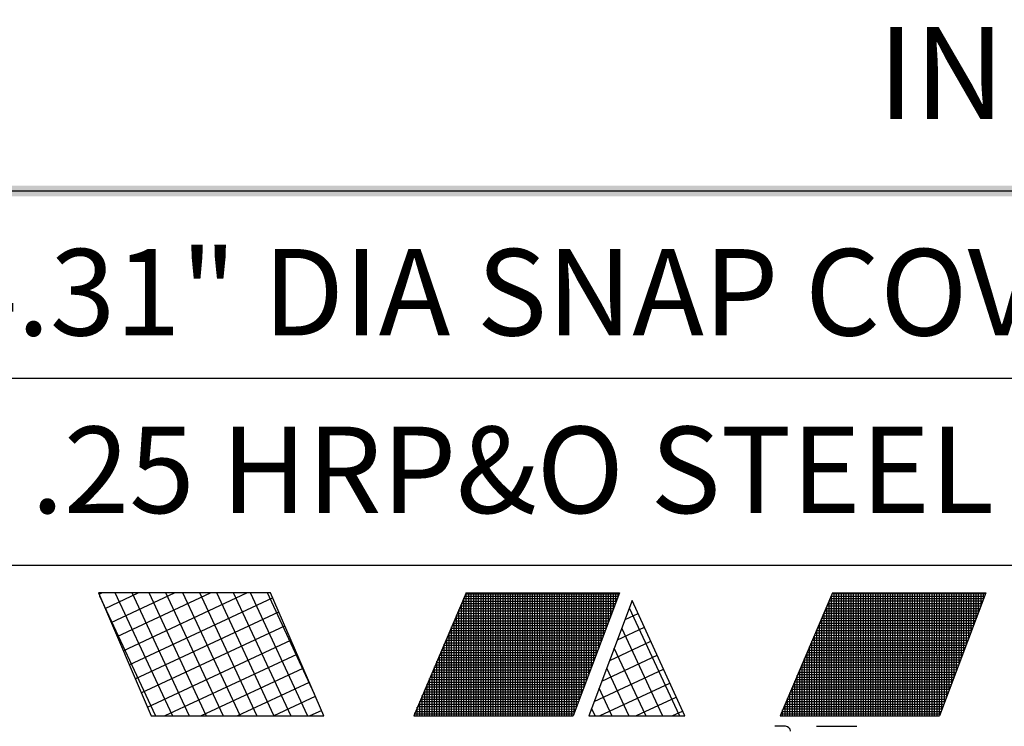
# Model space of a CAD drawing. Extents: x 0.6 to 9.3, y -2.5 to 8.9.
# Drawn here: x 4.6 to 5.9, y -1.5 to -0.5 of the extents above; entities that cross this region are included whole.
import ezdxf

# ---------------------------------------------------------------- set-up
doc = ezdxf.new("R2010")
doc.units = 0
doc.header["$LTSCALE"] = 0.5
doc.header["$MEASUREMENT"] = 0
doc.layers.get('0').update_dxf_attribs({"linetype": 'CONTINUOUS'})
doc.layers.add('DIM', color=1, linetype='CONTINUOUS')
doc.styles.add('STD', font='txt')

# ---------------------------------------------------------------- blocks, each defined once
blk = doc.blocks.new('*X19')
at = {"color": 0}
for p, q in [((3.2305, 6.6785), (3.2419, 6.6838)), ((3.4609, 6.1838), (3.2337, 6.671)), ((3.2551, 6.621), (3.3898, 6.6838)), ((3.2797, 6.5635), (3.5377, 6.6838)), ((3.5298, 6.1838), (3.2967, 6.6838)), ((3.3044, 6.5061), (3.6855, 6.6838)), ((3.329, 6.4486), (3.8334, 6.6838)), ((3.5988, 6.1838), (3.3656, 6.6838)), ((3.6678, 6.1838), (3.4346, 6.6838)), ((3.7367, 6.1838), (3.5036, 6.6838)), ((3.8057, 6.1838), (3.5725, 6.6838)), ((3.8746, 6.1838), (3.6415, 6.6838)), ((3.9436, 6.1838), (3.7104, 6.6838)), ((4.0126, 6.1838), (3.7794, 6.6838)), ((4.0815, 6.1838), (3.8484, 6.6838)), ((4.1098, 6.2711), (3.9173, 6.6838)), ((3.3536, 6.3911), (3.9383, 6.6637)), ((3.3783, 6.3336), (3.9633, 6.6065)), ((3.4029, 6.2762), (3.9884, 6.5492)), ((3.4275, 6.2187), (4.0134, 6.4919)), ((3.5006, 6.1838), (4.0384, 6.4346)), ((3.6485, 6.1838), (4.0634, 6.3773)), ((3.7964, 6.1838), (4.0884, 6.32)), ((3.9443, 6.1838), (4.1134, 6.2627)), ((4.0922, 6.1838), (4.1385, 6.2054))]:
    blk.add_line(p, q, dxfattribs=at)
blk = doc.blocks.new('*X21')
at = {"color": 0}
for p, q in [((5.3766, 6.5759), (5.4298, 6.6007)), ((5.5987, 6.1838), (5.3942, 6.6224)), ((5.3451, 6.4922), (5.4557, 6.5438)), ((5.5297, 6.1838), (5.3633, 6.5406)), ((5.3136, 6.4086), (5.4816, 6.4869)), ((5.2821, 6.3249), (5.5075, 6.43)), ((5.4607, 6.1838), (5.3325, 6.4588)), ((5.2505, 6.2412), (5.5334, 6.3731)), ((5.3918, 6.1838), (5.3017, 6.377)), ((5.2753, 6.1838), (5.5593, 6.3162)), ((5.3228, 6.1838), (5.2709, 6.2952)), ((5.4232, 6.1838), (5.5852, 6.2594)), ((5.2539, 6.1838), (5.2401, 6.2134)), ((5.571, 6.1838), (5.6111, 6.2025))]:
    blk.add_line(p, q, dxfattribs=at)
blk = doc.blocks.new('*X29')
at = {"color": 0}
for p, q in [((4.7226, 6.6708), (5.3484, 6.6709)), ((4.7269, 6.6808), (5.3521, 6.6809)), ((4.7289, 6.1838), (4.7288, 6.6838)), ((4.7389, 6.1838), (4.7388, 6.6838)), ((4.7489, 6.1838), (4.7488, 6.6838)), ((4.7589, 6.1838), (4.7588, 6.6838)), ((4.7689, 6.1838), (4.7688, 6.6838)), ((4.7789, 6.1838), (4.7788, 6.6838)), ((4.7889, 6.1838), (4.7888, 6.6838)), ((4.7989, 6.1838), (4.7988, 6.6838)), ((4.8089, 6.1838), (4.8088, 6.6838)), ((4.8189, 6.1838), (4.8188, 6.6838)), ((4.8289, 6.1838), (4.8288, 6.6838)), ((4.8389, 6.1838), (4.8388, 6.6838)), ((4.8489, 6.1838), (4.8488, 6.6838)), ((4.8589, 6.1838), (4.8588, 6.6838)), ((4.8689, 6.1838), (4.8688, 6.6838)), ((4.8789, 6.1838), (4.8788, 6.6838)), ((4.8889, 6.1838), (4.8888, 6.6838)), ((4.8989, 6.1838), (4.8988, 6.6838)), ((4.9089, 6.1838), (4.9088, 6.6838)), ((4.9189, 6.1838), (4.9188, 6.6838)), ((4.9289, 6.1838), (4.9288, 6.6838)), ((4.9389, 6.1838), (4.9388, 6.6838)), ((4.9489, 6.1838), (4.9488, 6.6838)), ((4.9589, 6.1838), (4.9588, 6.6838)), ((4.9689, 6.1838), (4.9688, 6.6838)), ((4.9789, 6.1838), (4.9788, 6.6838)), ((4.9889, 6.1838), (4.9888, 6.6838)), ((4.9989, 6.1838), (4.9988, 6.6838)), ((5.0089, 6.1838), (5.0088, 6.6838)), ((5.0189, 6.1838), (5.0188, 6.6838)), ((5.0289, 6.1838), (5.0288, 6.6838)), ((5.0389, 6.1838), (5.0388, 6.6838)), ((5.0489, 6.1838), (5.0488, 6.6838)), ((5.0589, 6.1838), (5.0588, 6.6838)), ((5.0689, 6.1838), (5.0688, 6.6838)), ((5.0789, 6.1838), (5.0788, 6.6838)), ((5.0889, 6.1838), (5.0888, 6.6838)), ((5.0989, 6.1838), (5.0988, 6.6838)), ((5.1089, 6.1838), (5.1088, 6.6838)), ((5.1189, 6.1838), (5.1188, 6.6838)), ((5.1289, 6.1838), (5.1288, 6.6838)), ((5.1389, 6.1838), (5.1388, 6.6838)), ((5.1489, 6.1838), (5.1488, 6.6838)), ((5.1589, 6.1838), (5.1588, 6.6838)), ((5.1689, 6.1948), (5.1688, 6.6838)), ((5.1789, 6.2213), (5.1788, 6.6838)), ((5.1889, 6.2478), (5.1888, 6.6838)), ((5.1989, 6.2744), (5.1988, 6.6838)), ((5.2089, 6.3009), (5.2088, 6.6838)), ((5.2189, 6.3274), (5.2188, 6.6838)), ((5.2289, 6.3539), (5.2288, 6.6838)), ((5.2389, 6.3805), (5.2388, 6.6838)), ((5.2489, 6.407), (5.2488, 6.6838)), ((5.2589, 6.4335), (5.2588, 6.6838)), ((5.2689, 6.46), (5.2688, 6.6838)), ((5.2789, 6.4866), (5.2788, 6.6838)), ((5.2889, 6.5131), (5.2888, 6.6838)), ((5.2989, 6.5396), (5.2988, 6.6838)), ((5.3089, 6.5661), (5.3088, 6.6838)), ((5.3188, 6.5926), (5.3188, 6.6838)), ((5.3288, 6.6192), (5.3288, 6.6838)), ((5.3388, 6.6457), (5.3388, 6.6838)), ((5.3488, 6.6722), (5.3488, 6.6838)), ((4.7055, 6.6308), (5.3333, 6.6309)), ((4.7089, 6.1838), (4.7088, 6.6386)), ((4.7098, 6.6408), (5.337, 6.6409)), ((4.7141, 6.6508), (5.3408, 6.6509)), ((4.7184, 6.6608), (5.3446, 6.6609)), ((4.7189, 6.1838), (4.7188, 6.662)), ((4.6884, 6.5908), (5.3182, 6.5909)), ((4.6889, 6.1838), (4.6888, 6.592)), ((4.6926, 6.6008), (5.322, 6.6009)), ((4.6969, 6.6108), (5.3257, 6.6109)), ((4.6989, 6.1838), (4.6988, 6.6153)), ((4.7012, 6.6208), (5.3295, 6.6209)), ((4.6712, 6.5508), (5.3031, 6.5509)), ((4.6755, 6.5608), (5.3069, 6.5609)), ((4.6789, 6.1838), (4.6789, 6.5687)), ((4.6798, 6.5708), (5.3107, 6.5709)), ((4.6841, 6.5808), (5.3144, 6.5809)), ((4.6541, 6.5108), (5.2881, 6.5109)), ((4.6583, 6.5208), (5.2918, 6.5209)), ((4.6589, 6.1838), (4.6589, 6.522)), ((4.6626, 6.5308), (5.2956, 6.5309)), ((4.6669, 6.5408), (5.2994, 6.5409)), ((4.6689, 6.1838), (4.6689, 6.5453)), ((4.6369, 6.4708), (5.273, 6.4709)), ((4.6389, 6.1838), (4.6389, 6.4754)), ((4.6412, 6.4808), (5.2767, 6.4809)), ((4.6455, 6.4908), (5.2805, 6.4909)), ((4.6489, 6.1838), (4.6489, 6.4987)), ((4.6498, 6.5008), (5.2843, 6.5009)), ((4.6189, 6.1838), (4.6189, 6.4287)), ((4.6198, 6.4308), (5.2579, 6.4309)), ((4.6241, 6.4408), (5.2617, 6.4409)), ((4.6283, 6.4508), (5.2654, 6.4509)), ((4.6289, 6.1838), (4.6289, 6.452)), ((4.6326, 6.4608), (5.2692, 6.4609)), ((4.6026, 6.3908), (5.2428, 6.3909)), ((4.6069, 6.4008), (5.2466, 6.4009)), ((4.6089, 6.1838), (4.6089, 6.4054)), ((4.6112, 6.4108), (5.2504, 6.4109)), ((4.6155, 6.4208), (5.2541, 6.4209)), ((4.5855, 6.3508), (5.2278, 6.3509)), ((4.5889, 6.1838), (4.5889, 6.3587)), ((4.5898, 6.3608), (5.2315, 6.3609)), ((4.5941, 6.3708), (5.2353, 6.3709)), ((4.5983, 6.3808), (5.2391, 6.3809)), ((4.5989, 6.1838), (4.5989, 6.3821)), ((4.5683, 6.3108), (5.2127, 6.3109)), ((4.5689, 6.1838), (4.5689, 6.3121)), ((4.5726, 6.3208), (5.2164, 6.3209)), ((4.5769, 6.3308), (5.2202, 6.3309)), ((4.5789, 6.1838), (4.5789, 6.3354)), ((4.5812, 6.3408), (5.224, 6.3409)), ((4.5512, 6.2708), (5.1976, 6.2709)), ((4.5555, 6.2808), (5.2014, 6.2809)), ((4.5589, 6.1838), (4.5589, 6.2888)), ((4.5598, 6.2908), (5.2051, 6.2909)), ((4.5641, 6.3008), (5.2089, 6.3009)), ((4.5341, 6.2308), (5.1825, 6.2309)), ((4.5383, 6.2408), (5.1863, 6.2409)), ((4.5389, 6.1838), (4.5389, 6.2421)), ((4.5426, 6.2508), (5.1901, 6.2509)), ((4.5469, 6.2608), (5.1938, 6.2609)), ((4.5489, 6.1838), (4.5489, 6.2654)), ((4.5169, 6.1908), (5.1675, 6.1909)), ((4.5189, 6.1838), (4.5189, 6.1955)), ((4.5212, 6.2008), (5.1712, 6.2009)), ((4.5255, 6.2108), (5.175, 6.2109)), ((4.5289, 6.1838), (4.5289, 6.2188)), ((4.5298, 6.2208), (5.1788, 6.2209))]:
    blk.add_line(p, q, dxfattribs=at)
blk = doc.blocks.new('*X31')
at = {"color": 0}
for p, q in [((6.2178, 6.6711), (6.8434, 6.6712)), ((6.2189, 6.1838), (6.2188, 6.6736)), ((6.222, 6.6811), (6.8472, 6.6812)), ((6.2289, 6.1838), (6.2288, 6.6838)), ((6.2389, 6.1838), (6.2388, 6.6838)), ((6.2489, 6.1838), (6.2488, 6.6838)), ((6.2589, 6.1838), (6.2588, 6.6838)), ((6.2689, 6.1838), (6.2688, 6.6838)), ((6.2789, 6.1838), (6.2788, 6.6838)), ((6.2889, 6.1838), (6.2888, 6.6838)), ((6.2989, 6.1838), (6.2988, 6.6838)), ((6.3089, 6.1838), (6.3088, 6.6838)), ((6.3189, 6.1838), (6.3188, 6.6838)), ((6.3289, 6.1838), (6.3288, 6.6838)), ((6.3389, 6.1838), (6.3388, 6.6838)), ((6.3489, 6.1838), (6.3488, 6.6838)), ((6.3589, 6.1838), (6.3588, 6.6838)), ((6.3689, 6.1838), (6.3688, 6.6838)), ((6.3789, 6.1838), (6.3788, 6.6838)), ((6.3889, 6.1838), (6.3888, 6.6838)), ((6.3989, 6.1838), (6.3988, 6.6838)), ((6.4089, 6.1838), (6.4088, 6.6838)), ((6.4189, 6.1838), (6.4188, 6.6838)), ((6.4289, 6.1838), (6.4288, 6.6838)), ((6.4389, 6.1838), (6.4388, 6.6838)), ((6.4489, 6.1838), (6.4488, 6.6838)), ((6.4589, 6.1838), (6.4588, 6.6838)), ((6.4689, 6.1838), (6.4688, 6.6838)), ((6.4789, 6.1838), (6.4788, 6.6838)), ((6.4889, 6.1838), (6.4888, 6.6838)), ((6.4989, 6.1838), (6.4988, 6.6838)), ((6.5089, 6.1838), (6.5088, 6.6838)), ((6.5189, 6.1838), (6.5188, 6.6838)), ((6.5289, 6.1838), (6.5288, 6.6838)), ((6.5389, 6.1838), (6.5388, 6.6838)), ((6.5489, 6.1838), (6.5488, 6.6838)), ((6.5589, 6.1838), (6.5588, 6.6838)), ((6.5689, 6.1838), (6.5688, 6.6838)), ((6.5789, 6.1838), (6.5788, 6.6838)), ((6.5889, 6.1838), (6.5888, 6.6838)), ((6.5989, 6.1838), (6.5988, 6.6838)), ((6.6089, 6.1838), (6.6088, 6.6838)), ((6.6189, 6.1838), (6.6188, 6.6838)), ((6.6289, 6.1838), (6.6288, 6.6838)), ((6.6389, 6.1838), (6.6388, 6.6838)), ((6.6489, 6.1838), (6.6488, 6.6838)), ((6.6589, 6.1838), (6.6588, 6.6838)), ((6.6689, 6.208), (6.6688, 6.6838)), ((6.6789, 6.2346), (6.6788, 6.6838)), ((6.6889, 6.2611), (6.6888, 6.6838)), ((6.6989, 6.2876), (6.6988, 6.6838)), ((6.7089, 6.3141), (6.7088, 6.6838)), ((6.7189, 6.3407), (6.7188, 6.6838)), ((6.7289, 6.3672), (6.7288, 6.6838)), ((6.7389, 6.3937), (6.7388, 6.6838)), ((6.7489, 6.4202), (6.7488, 6.6838)), ((6.7589, 6.4468), (6.7588, 6.6838)), ((6.7689, 6.4733), (6.7688, 6.6838)), ((6.7789, 6.4998), (6.7788, 6.6838)), ((6.7889, 6.5263), (6.7888, 6.6838)), ((6.7989, 6.5529), (6.7988, 6.6838)), ((6.8089, 6.5794), (6.8088, 6.6838)), ((6.8188, 6.6059), (6.8188, 6.6838)), ((6.8288, 6.6324), (6.8288, 6.6838)), ((6.8388, 6.659), (6.8388, 6.6838)), ((6.2006, 6.6311), (6.8284, 6.6312)), ((6.2049, 6.6411), (6.8321, 6.6412)), ((6.2089, 6.1838), (6.2088, 6.6503)), ((6.2092, 6.6511), (6.8359, 6.6512)), ((6.2135, 6.6611), (6.8397, 6.6612)), ((6.1835, 6.5911), (6.8133, 6.5912)), ((6.1877, 6.6011), (6.8171, 6.6012)), ((6.1889, 6.1838), (6.1888, 6.6036)), ((6.192, 6.6111), (6.8208, 6.6112)), ((6.1963, 6.6211), (6.8246, 6.6212)), ((6.1989, 6.1838), (6.1988, 6.627)), ((6.1663, 6.5511), (6.7982, 6.5512)), ((6.1689, 6.1838), (6.1689, 6.557)), ((6.1706, 6.5611), (6.802, 6.5612)), ((6.1749, 6.5711), (6.8058, 6.5712)), ((6.1789, 6.1838), (6.1789, 6.5803)), ((6.1792, 6.5811), (6.8095, 6.5812)), ((6.1489, 6.1838), (6.1489, 6.5104)), ((6.1492, 6.5111), (6.7832, 6.5112)), ((6.1535, 6.5211), (6.7869, 6.5212)), ((6.1577, 6.5311), (6.7907, 6.5312)), ((6.1589, 6.1838), (6.1589, 6.5337)), ((6.162, 6.5411), (6.7945, 6.5412)), ((6.132, 6.4711), (6.7681, 6.4712)), ((6.1363, 6.4811), (6.7718, 6.4812)), ((6.1389, 6.1838), (6.1389, 6.487)), ((6.1406, 6.4911), (6.7756, 6.4912)), ((6.1449, 6.5011), (6.7794, 6.5012)), ((6.1149, 6.4311), (6.753, 6.4312)), ((6.1189, 6.1838), (6.1189, 6.4404)), ((6.1192, 6.4411), (6.7568, 6.4412)), ((6.1235, 6.4511), (6.7605, 6.4512)), ((6.1277, 6.4611), (6.7643, 6.4612)), ((6.1289, 6.1838), (6.1289, 6.4637)), ((6.0977, 6.3911), (6.7379, 6.3912)), ((6.0989, 6.1838), (6.0989, 6.3937)), ((6.102, 6.4011), (6.7417, 6.4012)), ((6.1063, 6.4111), (6.7455, 6.4112)), ((6.1089, 6.1838), (6.1089, 6.4171)), ((6.1106, 6.4211), (6.7492, 6.4212)), ((6.0789, 6.1838), (6.0789, 6.3471)), ((6.0806, 6.3511), (6.7229, 6.3512)), ((6.0849, 6.3611), (6.7266, 6.3612)), ((6.0889, 6.1838), (6.0889, 6.3704)), ((6.0892, 6.3711), (6.7304, 6.3712)), ((6.0935, 6.3811), (6.7342, 6.3812)), ((6.0635, 6.3111), (6.7078, 6.3112)), ((6.0677, 6.3211), (6.7115, 6.3212)), ((6.0689, 6.1838), (6.0689, 6.3238)), ((6.072, 6.3311), (6.7153, 6.3312)), ((6.0763, 6.3411), (6.7191, 6.3412)), ((6.0463, 6.2711), (6.6927, 6.2712)), ((6.0489, 6.1838), (6.0489, 6.2771)), ((6.0506, 6.2811), (6.6965, 6.2812)), ((6.0549, 6.2911), (6.7002, 6.2912)), ((6.0589, 6.1838), (6.0589, 6.3004)), ((6.0592, 6.3011), (6.704, 6.3012)), ((6.0289, 6.1838), (6.0289, 6.2305)), ((6.0292, 6.2311), (6.6776, 6.2312)), ((6.0335, 6.2411), (6.6814, 6.2412)), ((6.0377, 6.2511), (6.6852, 6.2512)), ((6.0389, 6.1838), (6.0389, 6.2538)), ((6.042, 6.2611), (6.6889, 6.2612)), ((6.012, 6.191), (6.6626, 6.1912)), ((6.0163, 6.2011), (6.6663, 6.2012)), ((6.0189, 6.1838), (6.0189, 6.2071)), ((6.0206, 6.2111), (6.6701, 6.2112)), ((6.0249, 6.2211), (6.6739, 6.2212))]:
    blk.add_line(p, q, dxfattribs=at)
blk = doc.blocks.new('BAVW')
for p, q in [((3.9371, 2.1461), (9.383, 2.1461)), ((3.9371, 1.9061), (9.383, 1.9061)), ((5.1228, 1.6661), (9.383, 1.6661)), ((5.2497, 1.6305), (5.3171, 1.4731)), ((5.4704, 1.6305), (5.2497, 1.6305)), ((5.5391, 1.4731), (5.4704, 1.6305)), ((5.7217, 1.6305), (5.6543, 1.4731)), ((5.7217, 1.6305), (5.9184, 1.6305)), ((5.9184, 1.6305), (5.8591, 1.4731)), ((5.9349, 1.6209), (5.8793, 1.4731)), ((6.0022, 1.4731), (5.9349, 1.6209)), ((6.1921, 1.6305), (6.1247, 1.4731)), ((6.1921, 1.6305), (6.3888, 1.6305)), ((6.3888, 1.6305), (6.3295, 1.4731)), ((5.3171, 1.4731), (5.5391, 1.4731)), ((5.6543, 1.4731), (5.8591, 1.4731)), ((5.8793, 1.4731), (6.0022, 1.4731)), ((6.1247, 1.4731), (6.3295, 1.4731)), ((6.1316, 1.4595), (6.118, 1.4595)), ((6.1712, 1.4595), (6.2231, 1.4595))]:
    blk.add_line(p, q)
blk.add_arc((6.1316, 1.4532), 0.00629, 0, 90)
blk.add_trace([(3.9303, 2.1529), (3.9438, 2.1394), (9.383, 2.1529), (9.383, 2.1394)])
at = {"xscale": 0.3146834454631564, "yscale": 0.3146834454631564, "zscale": 0.3146834454631564}
for name in ['*X19', '*X29', '*X31', '*X21']:
    blk.add_blockref(name, (4.2338, -0.4728), dxfattribs=at)

msp = doc.modelspace()

# ---------------------------------------------------------------- block references
at = {"layer": 'DIM', "xscale": 1.05, "yscale": 1.05, "zscale": 1.05}
msp.add_blockref('BAVW', (-0.8224, -3.0007), dxfattribs=at)

# ---------------------------------------------------------------- texts
at = {"layer": 'DIM', "style": 'STD'}
msp.add_text('INCHES [MILLIMETERS]', height=0.123604, dxfattribs=at).set_placement((5.7401, -0.6502))
at = {"layer": 'DIM'}
msp.add_text('4.31" DIA SNAP COVER BASE ', height=0.116472, dxfattribs=at).set_placement((4.4919, -0.9419))
at = {"layer": 'DIM', "color": 7}
msp.add_text('.25 HRP&O STEEL  ASTM A569', height=0.116472, dxfattribs=at).set_placement((4.5989, -1.1811))

doc.saveas('drawing.dxf')
